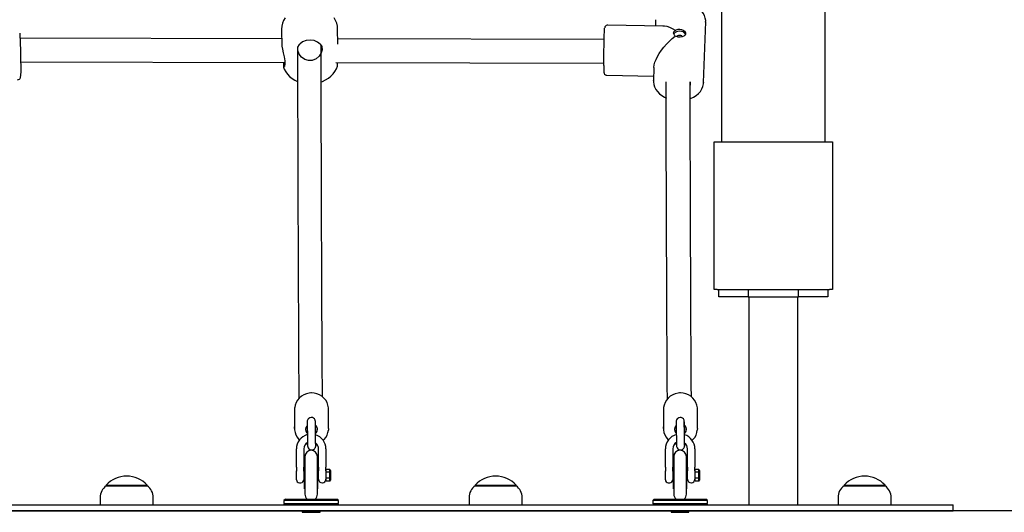
# Model space of a CAD drawing. Units: millimetres. Extents: x 1878 to 1989, y 2123 to 2246.
# Drawn here: x 1948 to 1955, y 2203 to 2206 of the extents above; entities that cross this region are included whole.
import ezdxf

# ---------------------------------------------------------------- set-up
doc = ezdxf.new("R2010")
doc.units = ezdxf.units.MM
doc.layers.add('COTAS', color=7, linetype='Continuous')

msp = doc.modelspace()

# ---------------------------------------------------------------- linework, layer by layer
at = {"layer": 'COTAS', "color": 7}
for p, q in [((1953.18115, 2205.41028), (1953.18115, 2226.06028)), ((1953.88115, 2211.12028), (1953.88115, 2205.41028)), ((1952.73313, 2206.23501), (1952.73178, 2206.19642)), ((1952.73331, 2206.23832), (1952.73313, 2206.23501)), ((1950.1987, 2206.16742), (1950.2011, 2206.06374)), ((1950.581, 2206.07254), (1950.57859, 2206.17622)), ((1952.7822, 2206.19563), (1952.40865, 2206.20145)), ((1953.05861, 2205.81267), (1953.07292, 2206.22316)), ((1950.20005, 2206.10899), (1948.42648, 2206.11358)), ((1952.38474, 2206.10334), (1950.58017, 2206.10801)), ((1948.43069, 2205.95356), (1950.22173, 2205.94893)), ((1950.56565, 2205.94804), (1952.38244, 2205.94334)), ((1952.72192, 2205.91351), (1952.71881, 2205.82453)), ((1952.40336, 2205.86149), (1952.71993, 2205.85656)), ((1952.71881, 2205.82453), (1952.71887, 2205.82597)), ((1953.13115, 2205.41028), (1953.15115, 2205.41028)), ((1953.13115, 2204.41028), (1953.13115, 2205.41028)), ((1953.15115, 2205.41028), (1953.91115, 2205.41028)), ((1953.91115, 2205.41028), (1953.93115, 2205.41028)), ((1953.93115, 2205.41028), (1953.93115, 2204.41028)), ((1953.15115, 2204.41028), (1953.13115, 2204.41028)), ((1953.15115, 2204.41028), (1953.91115, 2204.41028)), ((1953.16115, 2204.36028), (1953.16115, 2204.41028)), ((1953.36115, 2204.41028), (1953.36115, 2204.36028)), ((1953.70115, 2204.36028), (1953.70115, 2204.41028)), ((1953.90115, 2204.41028), (1953.90115, 2204.36028)), ((1953.93115, 2204.41028), (1953.91115, 2204.41028)), ((1953.36115, 2204.36028), (1953.16115, 2204.36028)), ((1953.36115, 2204.36028), (1953.70115, 2204.36028)), ((1953.3649, 2204.36028), (1953.3649, 2202.95028)), ((1953.6974, 2202.95028), (1953.6974, 2204.36028)), ((1953.90115, 2204.36028), (1953.70115, 2204.36028)), ((1950.28701, 2203.59856), (1950.28668, 2203.46856)), ((1950.51668, 2203.46796), (1950.51701, 2203.59796)), ((1952.78701, 2203.59856), (1952.78668, 2203.46856)), ((1953.01668, 2203.46796), (1953.01701, 2203.59796)), ((1950.51668, 2203.46796), (1950.51606, 2203.45688)), ((1953.01668, 2203.46796), (1953.01606, 2203.45688)), ((1950.29957, 2203.20669), (1950.29957, 2203.33003)), ((1950.34957, 2203.33003), (1950.34957, 2203.20669)), ((1950.43035, 2203.36139), (1950.43647, 2203.36286)), ((1950.44957, 2203.20669), (1950.44957, 2203.33003)), ((1950.49957, 2203.33003), (1950.49957, 2203.20669)), ((1952.79957, 2203.20669), (1952.79957, 2203.33003)), ((1952.84957, 2203.33003), (1952.84957, 2203.20669)), ((1952.93035, 2203.36139), (1952.93647, 2203.36286)), ((1952.94957, 2203.20669), (1952.94957, 2203.33003)), ((1952.99957, 2203.33003), (1952.99957, 2203.20669)), ((1950.35487, 2203.06031), (1950.35487, 2203.24024)), ((1950.35682, 2203.24024), (1950.35487, 2203.24024)), ((1950.35682, 2203.27778), (1950.35682, 2203.02278)), ((1950.44182, 2203.02278), (1950.44182, 2203.27778)), ((1950.44487, 2203.24024), (1950.44182, 2203.24024)), ((1950.44487, 2203.06031), (1950.44487, 2203.24024)), ((1952.85487, 2203.06031), (1952.85487, 2203.24024)), ((1952.85682, 2203.24024), (1952.85487, 2203.24024)), ((1952.85682, 2203.27778), (1952.85682, 2203.02278)), ((1952.94182, 2203.02278), (1952.94182, 2203.27778)), ((1952.94487, 2203.24024), (1952.94182, 2203.24024)), ((1952.94487, 2203.06031), (1952.94487, 2203.24024)), ((1950.29957, 2203.20669), (1950.29957, 2203.18097)), ((1950.29957, 2203.17854), (1950.29957, 2203.18097)), ((1950.29957, 2203.18028), (1950.29957, 2203.1786)), ((1950.35487, 2203.17528), (1950.34932, 2203.17528)), ((1950.34957, 2203.18097), (1950.34957, 2203.20669)), ((1950.34957, 2203.18097), (1950.34957, 2203.17854)), ((1950.34957, 2203.1786), (1950.34957, 2203.18028)), ((1950.44957, 2203.17528), (1950.44487, 2203.17528)), ((1950.44957, 2203.20669), (1950.44957, 2203.18097)), ((1950.44957, 2203.16261), (1950.44957, 2203.18097)), ((1950.49957, 2203.18097), (1950.49957, 2203.20669)), ((1950.49957, 2203.18097), (1950.49957, 2203.16261)), ((1950.50061, 2203.17528), (1950.49957, 2203.17528)), ((1950.50061, 2203.17196), (1950.50061, 2203.18934)), ((1950.52561, 2203.18934), (1950.50061, 2203.18934)), ((1950.52561, 2203.17196), (1950.50061, 2203.17196)), ((1950.50061, 2203.13154), (1950.50061, 2203.17196)), ((1950.53061, 2203.18357), (1950.52561, 2203.18934)), ((1950.52561, 2203.17196), (1950.52561, 2203.18934)), ((1950.53061, 2203.16905), (1950.52561, 2203.17196)), ((1950.52561, 2203.13154), (1950.52561, 2203.17196)), ((1950.53061, 2203.18357), (1950.53061, 2203.16905)), ((1950.53061, 2203.16905), (1950.53061, 2203.13441)), ((1952.79957, 2203.20669), (1952.79957, 2203.18097)), ((1952.79957, 2203.17854), (1952.79957, 2203.18097)), ((1952.79957, 2203.18028), (1952.79957, 2203.1786)), ((1952.85487, 2203.17528), (1952.84932, 2203.17528)), ((1952.84957, 2203.18097), (1952.84957, 2203.20669)), ((1952.84957, 2203.18097), (1952.84957, 2203.17854)), ((1952.84957, 2203.1786), (1952.84957, 2203.18028)), ((1952.94957, 2203.17528), (1952.94487, 2203.17528)), ((1952.94957, 2203.20669), (1952.94957, 2203.18097)), ((1952.94957, 2203.16261), (1952.94957, 2203.18097)), ((1952.99957, 2203.18097), (1952.99957, 2203.20669)), ((1952.99957, 2203.18097), (1952.99957, 2203.16261)), ((1953.00061, 2203.17528), (1952.99957, 2203.17528)), ((1953.02561, 2203.18934), (1953.00061, 2203.18934)), ((1953.00061, 2203.17196), (1953.00061, 2203.18934)), ((1953.02561, 2203.17196), (1953.00061, 2203.17196)), ((1953.00061, 2203.13154), (1953.00061, 2203.17196)), ((1953.03061, 2203.18357), (1953.02561, 2203.18934)), ((1953.02561, 2203.17196), (1953.02561, 2203.18934)), ((1953.02561, 2203.13154), (1953.02561, 2203.17196)), ((1953.03061, 2203.16905), (1953.02561, 2203.17196)), ((1953.03061, 2203.18357), (1953.03061, 2203.16905)), ((1953.03061, 2203.16905), (1953.03061, 2203.13441)), ((1950.29957, 2203.12028), (1950.29957, 2203.15637)), ((1950.31957, 2203.10028), (1950.32957, 2203.10028)), ((1950.34957, 2203.15637), (1950.34957, 2203.12028)), ((1950.34957, 2203.12528), (1950.35487, 2203.12528)), ((1950.44487, 2203.12528), (1950.44957, 2203.12528)), ((1950.44957, 2203.12428), (1950.44957, 2203.16261)), ((1950.49957, 2203.16261), (1950.49957, 2203.12428)), ((1950.49957, 2203.12528), (1950.50061, 2203.12528)), ((1950.50061, 2203.11121), (1950.50061, 2203.13154)), ((1950.52561, 2203.13154), (1950.50061, 2203.13154)), ((1950.52561, 2203.11121), (1950.50061, 2203.11121)), ((1950.52561, 2203.13154), (1950.53061, 2203.13441)), ((1950.52561, 2203.11121), (1950.52561, 2203.13154)), ((1950.52561, 2203.11121), (1950.53061, 2203.11698)), ((1950.53061, 2203.13441), (1950.53061, 2203.11698)), ((1952.79957, 2203.12028), (1952.79957, 2203.15637)), ((1952.81957, 2203.10028), (1952.82957, 2203.10028)), ((1952.84957, 2203.15637), (1952.84957, 2203.12028)), ((1952.84957, 2203.12528), (1952.85487, 2203.12528)), ((1952.94487, 2203.12528), (1952.94957, 2203.12528)), ((1952.94957, 2203.12428), (1952.94957, 2203.16261)), ((1952.99957, 2203.16261), (1952.99957, 2203.12428)), ((1952.99957, 2203.12528), (1953.00061, 2203.12528)), ((1953.02561, 2203.13154), (1953.00061, 2203.13154)), ((1953.00061, 2203.11121), (1953.00061, 2203.13154)), ((1953.02561, 2203.11121), (1953.00061, 2203.11121)), ((1953.02561, 2203.13154), (1953.03061, 2203.13441)), ((1953.02561, 2203.11121), (1953.02561, 2203.13154)), ((1953.02561, 2203.11121), (1953.03061, 2203.11698)), ((1953.03061, 2203.13441), (1953.03061, 2203.11698)), ((1949.01032, 2203.08528), (1949.28832, 2203.08528)), ((1949.01032, 2203.08528), (1949.01032, 2203.07991)), ((1949.01082, 2203.08028), (1949.28782, 2203.08028)), ((1949.28832, 2203.07991), (1949.28832, 2203.08528)), ((1950.35487, 2203.06031), (1950.35682, 2203.06031)), ((1950.44182, 2203.06031), (1950.44487, 2203.06031)), ((1951.51032, 2203.08528), (1951.78832, 2203.08528)), ((1951.51032, 2203.08528), (1951.51032, 2203.07991)), ((1951.51082, 2203.08028), (1951.78782, 2203.08028)), ((1951.78832, 2203.07991), (1951.78832, 2203.08528)), ((1952.85487, 2203.06031), (1952.85682, 2203.06031)), ((1952.94182, 2203.06031), (1952.94487, 2203.06031)), ((1954.01032, 2203.08528), (1954.28832, 2203.08528)), ((1954.01032, 2203.08528), (1954.01032, 2203.07991)), ((1954.01082, 2203.08028), (1954.28782, 2203.08028)), ((1954.28832, 2203.07991), (1954.28832, 2203.08528)), ((1948.96932, 2202.99917), (1948.96932, 2202.95028)), ((1949.32932, 2202.95028), (1949.32932, 2202.99917)), ((1950.22432, 2202.99028), (1950.21432, 2202.98028)), ((1950.58432, 2202.98028), (1950.21432, 2202.98028)), ((1950.21432, 2202.98028), (1950.21432, 2202.96028)), ((1950.22432, 2202.99028), (1950.57432, 2202.99028)), ((1950.58432, 2202.98028), (1950.57432, 2202.99028)), ((1950.58432, 2202.96028), (1950.58432, 2202.98028)), ((1951.46932, 2202.99917), (1951.46932, 2202.95028)), ((1951.82932, 2202.95028), (1951.82932, 2202.99917)), ((1952.72432, 2202.99028), (1952.71432, 2202.98028)), ((1953.08432, 2202.98028), (1952.71432, 2202.98028)), ((1952.71432, 2202.98028), (1952.71432, 2202.96028)), ((1952.72432, 2202.99028), (1953.07432, 2202.99028)), ((1953.08432, 2202.98028), (1953.07432, 2202.99028)), ((1953.08432, 2202.96028), (1953.08432, 2202.98028)), ((1953.96932, 2202.99917), (1953.96932, 2202.95028)), ((1954.32932, 2202.95028), (1954.32932, 2202.99917)), ((1968.87306, 2202.91028), (1900.18718, 2202.91028)), ((1946.24932, 2202.95028), (1954.64932, 2202.95028)), ((1946.24932, 2202.91028), (1954.64932, 2202.91028)), ((1950.21432, 2202.96028), (1950.58432, 2202.96028)), ((1950.21432, 2202.96028), (1950.22432, 2202.95028)), ((1950.33932, 2202.91028), (1950.33932, 2202.90028)), ((1950.33932, 2202.90028), (1950.39932, 2202.90028)), ((1950.39932, 2202.90028), (1950.45932, 2202.90028)), ((1950.45932, 2202.90028), (1950.45932, 2202.91028)), ((1950.57432, 2202.95028), (1950.58432, 2202.96028)), ((1952.71432, 2202.96028), (1953.08432, 2202.96028)), ((1952.71432, 2202.96028), (1952.72432, 2202.95028)), ((1952.83932, 2202.91028), (1952.83932, 2202.90028)), ((1952.83932, 2202.90028), (1952.89932, 2202.90028)), ((1952.89932, 2202.90028), (1952.95932, 2202.90028)), ((1952.95932, 2202.90028), (1952.95932, 2202.91028)), ((1953.07432, 2202.95028), (1953.08432, 2202.96028)), ((1954.64932, 2202.95028), (1954.74932, 2202.95028)), ((1954.64932, 2202.91028), (1954.74932, 2202.91028)), ((1954.74932, 2202.91028), (1954.74932, 2202.95028))]:
    msp.add_line(p, q, dxfattribs=at)
at = {"layer": 'COTAS', "color": 7, "flags": 128}
for points in [[(1953.07248, 2206.22169), (1953.07283, 2206.23216), (1953.07028, 2206.24978), (1953.06468, 2206.26691), (1953.05613, 2206.28331), (1953.04475, 2206.29872), (1953.03071, 2206.31288), (1953.01424, 2206.32552), (1952.99565, 2206.33637), (1952.97532, 2206.34522), (1952.95362, 2206.3519), (1952.931, 2206.3563), (1952.90905, 2206.35829), (1952.90318, 2206.35846)], [(1950.22297, 2206.25193), (1950.21292, 2206.23394), (1950.20545, 2206.21489), (1950.20069, 2206.19507), (1950.19871, 2206.17484), (1950.19868, 2206.1685)], [(1950.57834, 2206.17642), (1950.57711, 2206.19387), (1950.57258, 2206.21446), (1950.56533, 2206.23384), (1950.55561, 2206.25182)], [(1952.38243, 2205.92916), (1952.38245, 2205.94706), (1952.38255, 2205.96694), (1952.38274, 2205.98835), (1952.383, 2206.01077), (1952.38333, 2206.03369), (1952.38372, 2206.05656), (1952.38417, 2206.07885), (1952.38466, 2206.10003), (1952.38518, 2206.11962), (1952.38572, 2206.13715), (1952.38627, 2206.1522), (1952.38681, 2206.16444), (1952.38733, 2206.17357), (1952.38783, 2206.17937), (1952.38795, 2206.1803)], [(1952.40863, 2206.20111), (1952.4048, 2206.20114), (1952.39853, 2206.19888), (1952.39423, 2206.19565), (1952.39143, 2206.19219), (1952.38985, 2206.18922), (1952.38907, 2206.18711), (1952.3886, 2206.18533), (1952.3882, 2206.18319), (1952.38817, 2206.18293)], [(1952.86809, 2206.16587), (1952.84809, 2206.17673), (1952.82881, 2206.18524), (1952.81057, 2206.19128), (1952.79364, 2206.19475), (1952.7822, 2206.19563)], [(1952.86674, 2206.12717), (1952.86476, 2206.12895), (1952.85808, 2206.13801), (1952.85569, 2206.14754), (1952.85775, 2206.15614), (1952.86385, 2206.16316), (1952.86809, 2206.16587)], [(1952.86809, 2206.16587), (1952.87355, 2206.16945), (1952.88595, 2206.1741), (1952.89664, 2206.17517), (1952.90963, 2206.17311), (1952.92104, 2206.16769), (1952.92981, 2206.15967), (1952.93483, 2206.15021), (1952.93537, 2206.14092), (1952.93163, 2206.13294), (1952.924, 2206.12667), (1952.91303, 2206.12244), (1952.90001, 2206.12054), (1952.88678, 2206.12098), (1952.8747, 2206.12361), (1952.86674, 2206.12717)], [(1948.42432, 2206.14742), (1948.42487, 2206.14164), (1948.42553, 2206.13195), (1948.42621, 2206.1192), (1948.42691, 2206.10368), (1948.42759, 2206.08576), (1948.42825, 2206.06586), (1948.42888, 2206.04444), (1948.42944, 2206.02201), (1948.42994, 2205.9991), (1948.43036, 2205.97623), (1948.43069, 2205.95395), (1948.43092, 2205.93278), (1948.43105, 2205.91322), (1948.43107, 2205.89571), (1948.43099, 2205.88068), (1948.4308, 2205.86848), (1948.43052, 2205.85939), (1948.43026, 2205.85499)], [(1950.46092, 2206.07308), (1950.44304, 2206.0872), (1950.41933, 2206.09693), (1950.39246, 2206.10051), (1950.36528, 2206.09722), (1950.34098, 2206.08757), (1950.3224, 2206.07335), (1950.31953, 2206.07014)], [(1952.72192, 2205.91351), (1952.72199, 2205.91528), (1952.72417, 2205.93199), (1952.72899, 2205.95011), (1952.73636, 2205.96936), (1952.74618, 2205.98945), (1952.7583, 2206.01006), (1952.77252, 2206.03089), (1952.78864, 2206.05161), (1952.80641, 2206.0719), (1952.82554, 2206.09145), (1952.84576, 2206.10997), (1952.86674, 2206.12717)], [(1952.89666, 2206.16059), (1952.88484, 2206.15955), (1952.87397, 2206.15618), (1952.86504, 2206.15077), (1952.85883, 2206.1438), (1952.85691, 2206.13986)], [(1952.89621, 2206.13232), (1952.88852, 2206.1314), (1952.88193, 2206.12853), (1952.87744, 2206.12416), (1952.87685, 2206.12313)], [(1952.91469, 2206.12301), (1952.91439, 2206.12358), (1952.91021, 2206.12809), (1952.90382, 2206.13116), (1952.89621, 2206.13232)], [(1952.93492, 2206.13865), (1952.93328, 2206.14264), (1952.92757, 2206.14979), (1952.91903, 2206.15548), (1952.90841, 2206.15919), (1952.89666, 2206.16059)], [(1950.20155, 2206.06374), (1950.20149, 2206.05834), (1950.2048, 2206.03872), (1950.21057, 2206.01479), (1950.21722, 2205.98725), (1950.22167, 2205.95997), (1950.22179, 2205.93862), (1950.21848, 2205.92406), (1950.21773, 2205.92232)], [(1950.30656, 2206.04485), (1950.30678, 2205.95762), (1950.30705, 2205.85304), (1950.30733, 2205.74354), (1950.30764, 2205.62949), (1950.30798, 2205.51131), (1950.30831, 2205.39648), (1950.30867, 2205.27876), (1950.30904, 2205.15856), (1950.30944, 2205.03632), (1950.30986, 2204.91253), (1950.31033, 2204.7801), (1950.31082, 2204.64712), (1950.31135, 2204.51425), (1950.31189, 2204.38221), (1950.31247, 2204.25175), (1950.31307, 2204.12365), (1950.31367, 2204.00577), (1950.31429, 2203.89143), (1950.31493, 2203.7814), (1950.31564, 2203.67098)], [(1950.46092, 2206.07308), (1950.47106, 2206.05581), (1950.47323, 2206.03461), (1950.46755, 2206.01295), (1950.45459, 2205.99193), (1950.43366, 2205.97352), (1950.40701, 2205.96266), (1950.3802, 2205.96179), (1950.3559, 2205.96935), (1950.33447, 2205.98432), (1950.31768, 2206.00596), (1950.30916, 2206.03041), (1950.31002, 2206.0517), (1950.31953, 2206.07014)], [(1950.47557, 2203.68301), (1950.47509, 2203.75691), (1950.47452, 2203.85125), (1950.47398, 2203.94811), (1950.47346, 2204.04682), (1950.47296, 2204.14678), (1950.47249, 2204.24737), (1950.472, 2204.35808), (1950.47153, 2204.46816), (1950.4711, 2204.57693), (1950.47069, 2204.68377), (1950.4703, 2204.78808), (1950.46994, 2204.88931), (1950.46961, 2204.98694), (1950.46929, 2205.0805), (1950.46901, 2205.16955), (1950.46874, 2205.25369), (1950.46855, 2205.3161), (1950.46838, 2205.37509), (1950.46821, 2205.43185), (1950.46803, 2205.49275), (1950.46784, 2205.55875), (1950.4676, 2205.6453), (1950.46734, 2205.73977), (1950.46707, 2205.84245), (1950.46679, 2205.95367), (1950.46651, 2206.06355)], [(1950.21105, 2205.94896), (1950.21076, 2205.93116), (1950.21137, 2205.91866), (1950.21208, 2205.91716)], [(1950.21184, 2205.91707), (1950.21739, 2205.9027), (1950.22729, 2205.88483), (1950.23941, 2205.86851), (1950.25358, 2205.8538), (1950.26971, 2205.84078), (1950.28776, 2205.82949), (1950.30713, 2205.82033)], [(1950.21298, 2205.91524), (1950.21313, 2205.91492), (1950.21672, 2205.92023), (1950.21773, 2205.92232)], [(1950.46714, 2205.81706), (1950.47603, 2205.81999), (1950.49703, 2205.8298), (1950.51613, 2205.84168), (1950.53307, 2205.85538), (1950.54773, 2205.87072), (1950.56004, 2205.88755), (1950.56988, 2205.90565), (1950.57695, 2205.92432)], [(1950.5767, 2205.92441), (1950.57705, 2205.92472), (1950.57758, 2205.93544), (1950.57707, 2205.94801)], [(1952.38243, 2205.92882), (1952.38245, 2205.92074), (1952.38255, 2205.90708), (1952.38273, 2205.89594), (1952.38299, 2205.88744), (1952.3834, 2205.88116), (1952.38375, 2205.87857), (1952.3844, 2205.87586), (1952.38554, 2205.87294), (1952.3881, 2205.86889), (1952.39271, 2205.86475), (1952.39918, 2205.862), (1952.40336, 2205.86182)], [(1948.41006, 2205.83107), (1948.41668, 2205.83216), (1948.422, 2205.83515), (1948.42553, 2205.8387), (1948.42765, 2205.84209), (1948.42873, 2205.8447), (1948.42933, 2205.84677), (1948.42977, 2205.84903), (1948.43012, 2205.85192), (1948.43019, 2205.85316)], [(1952.71928, 2205.8261), (1952.7188, 2205.81785), (1952.72094, 2205.80019), (1952.72615, 2205.78298), (1952.73432, 2205.76647), (1952.74534, 2205.75091), (1952.75904, 2205.73657), (1952.77521, 2205.72373), (1952.79354, 2205.71263), (1952.80743, 2205.70633)], [(1952.81288, 2203.66766), (1952.8123, 2203.75691), (1952.81173, 2203.85125), (1952.81119, 2203.9481), (1952.81067, 2204.04682), (1952.81017, 2204.14677), (1952.8097, 2204.24737), (1952.80921, 2204.35808), (1952.80874, 2204.46816), (1952.80831, 2204.57693), (1952.8079, 2204.68377), (1952.80751, 2204.78808), (1952.80715, 2204.8893), (1952.80682, 2204.98694), (1952.80651, 2205.0805), (1952.80622, 2205.16955), (1952.80595, 2205.25368), (1952.80576, 2205.3161), (1952.80559, 2205.37509), (1952.80542, 2205.43185), (1952.80524, 2205.49275), (1952.80505, 2205.55875), (1952.80481, 2205.6453), (1952.80456, 2205.73976), (1952.80435, 2205.81704)], [(1952.97556, 2203.68302), (1952.97508, 2203.75691), (1952.97451, 2203.85125), (1952.97397, 2203.9481), (1952.97345, 2204.04682), (1952.97296, 2204.14677), (1952.97249, 2204.24737), (1952.97199, 2204.35808), (1952.97153, 2204.46816), (1952.97109, 2204.57693), (1952.97068, 2204.68377), (1952.97029, 2204.78808), (1952.96993, 2204.8893), (1952.9696, 2204.98694), (1952.96929, 2205.0805), (1952.969, 2205.16955), (1952.96874, 2205.25368), (1952.96855, 2205.3161), (1952.96837, 2205.37509), (1952.9682, 2205.43185), (1952.96803, 2205.49275), (1952.96784, 2205.55875), (1952.9676, 2205.6453), (1952.96734, 2205.73976), (1952.96713, 2205.81704)], [(1952.96744, 2205.70282), (1952.97066, 2205.7039), (1952.99042, 2205.71324), (1953.0083, 2205.72465), (1953.02392, 2205.73794), (1953.03695, 2205.75287), (1953.04708, 2205.76909), (1953.0541, 2205.78623), (1953.05791, 2205.80388), (1953.05816, 2205.81125)], [(1952.96771, 2205.78755), (1952.97027, 2205.79735), (1952.97025, 2205.80993), (1952.96854, 2205.8173)], [(1953.05861, 2205.81267), (1953.05855, 2205.81143), (1953.05855, 2205.81136)], [(1950.3961, 2203.70887), (1950.38525, 2203.70784), (1950.36664, 2203.70366), (1950.34898, 2203.69655), (1950.33279, 2203.68672), (1950.31851, 2203.67444), (1950.30655, 2203.66005), (1950.29724, 2203.64395), (1950.29084, 2203.62661), (1950.28781, 2203.61014)], [(1950.51623, 2203.58708), (1950.51668, 2203.58974), (1950.51656, 2203.60811), (1950.51329, 2203.62619), (1950.50698, 2203.64349), (1950.4978, 2203.65954), (1950.486, 2203.67391), (1950.4719, 2203.68622), (1950.45586, 2203.69612), (1950.43834, 2203.70334), (1950.4198, 2203.70768), (1950.40173, 2203.70902), (1950.3961, 2203.70887)], [(1952.8961, 2203.70887), (1952.88525, 2203.70784), (1952.86664, 2203.70366), (1952.84898, 2203.69655), (1952.83279, 2203.68672), (1952.81851, 2203.67444), (1952.80655, 2203.66005), (1952.79724, 2203.64395), (1952.79084, 2203.62661), (1952.78781, 2203.61014)], [(1953.01623, 2203.58708), (1953.01668, 2203.58974), (1953.01656, 2203.60811), (1953.01329, 2203.62619), (1953.00698, 2203.64349), (1952.9978, 2203.65954), (1952.986, 2203.67391), (1952.9719, 2203.68622), (1952.95586, 2203.69612), (1952.93834, 2203.70334), (1952.9198, 2203.70768), (1952.90173, 2203.70902), (1952.8961, 2203.70887)], [(1950.28766, 2203.60995), (1950.28741, 2203.60736), (1950.28701, 2203.59856)], [(1952.78766, 2203.60995), (1952.78741, 2203.60736), (1952.78701, 2203.59856)], [(1950.42963, 2203.42535), (1950.4295, 2203.43464), (1950.42926, 2203.4507), (1950.429, 2203.4661), (1950.42875, 2203.48025), (1950.42852, 2203.49261), (1950.4283, 2203.50274), (1950.42811, 2203.5103), (1950.42794, 2203.51521), (1950.4278, 2203.51749), (1950.42766, 2203.51877), (1950.42739, 2203.52046), (1950.42595, 2203.5254), (1950.42128, 2203.53316), (1950.41517, 2203.53847), (1950.40762, 2203.54182), (1950.39885, 2203.54275), (1950.39002, 2203.54077), (1950.38357, 2203.53707), (1950.379, 2203.5326), (1950.37598, 2203.52799), (1950.37419, 2203.52372), (1950.37332, 2203.52025), (1950.37303, 2203.51829), (1950.37293, 2203.51731), (1950.37288, 2203.5165), (1950.37284, 2203.51549), (1950.37281, 2203.51342), (1950.3728, 2203.50813), (1950.37284, 2203.49964), (1950.37294, 2203.48881), (1950.37307, 2203.4759), (1950.37325, 2203.46136), (1950.37346, 2203.44572), (1950.37369, 2203.42958), (1950.37394, 2203.41355), (1950.37419, 2203.39824), (1950.37444, 2203.38423), (1950.37467, 2203.37203), (1950.37489, 2203.36211), (1950.37508, 2203.35479), (1950.37524, 2203.35007), (1950.37535, 2203.34838), (1950.37549, 2203.34697), (1950.37572, 2203.3455), (1950.37655, 2203.34211), (1950.3785, 2203.33744), (1950.38292, 2203.33131), (1950.39009, 2203.32592), (1950.39815, 2203.32321), (1950.40702, 2203.32314), (1950.41514, 2203.32574), (1950.42103, 2203.32973), (1950.42515, 2203.33429), (1950.4278, 2203.33885), (1950.4293, 2203.34295), (1950.42998, 2203.3461), (1950.43018, 2203.34764), (1950.43025, 2203.34853), (1950.4303, 2203.34936), (1950.43034, 2203.35054), (1950.43037, 2203.35393), (1950.43037, 2203.35393)], [(1950.43018, 2203.35259), (1950.43017, 2203.35284), (1950.4301, 2203.35486), (1950.42996, 2203.35984), (1950.42977, 2203.368), (1950.42955, 2203.37885), (1950.42931, 2203.39186), (1950.42906, 2203.40648), (1950.42881, 2203.42215), (1950.42857, 2203.43825), (1950.42835, 2203.45416), (1950.42816, 2203.46926), (1950.428, 2203.48296), (1950.42788, 2203.49474), (1950.42782, 2203.50412), (1950.42779, 2203.51067), (1950.42781, 2203.51352), (1950.42781, 2203.51373)], [(1952.92963, 2203.42535), (1952.9295, 2203.43464), (1952.92926, 2203.4507), (1952.929, 2203.4661), (1952.92875, 2203.48025), (1952.92852, 2203.49261), (1952.9283, 2203.50274), (1952.92811, 2203.5103), (1952.92794, 2203.51521), (1952.9278, 2203.51749), (1952.92766, 2203.51877), (1952.92739, 2203.52046), (1952.92595, 2203.5254), (1952.92128, 2203.53316), (1952.91517, 2203.53847), (1952.90762, 2203.54182), (1952.89885, 2203.54275), (1952.89002, 2203.54077), (1952.88357, 2203.53707), (1952.879, 2203.5326), (1952.87598, 2203.52799), (1952.87419, 2203.52372), (1952.87332, 2203.52025), (1952.87303, 2203.51829), (1952.87293, 2203.51731), (1952.87288, 2203.5165), (1952.87284, 2203.51549), (1952.87281, 2203.51342), (1952.8728, 2203.50813), (1952.87284, 2203.49964), (1952.87294, 2203.48881), (1952.87307, 2203.4759), (1952.87325, 2203.46136), (1952.87346, 2203.44572), (1952.87369, 2203.42958), (1952.87394, 2203.41355), (1952.87419, 2203.39824), (1952.87444, 2203.38423), (1952.87467, 2203.37203), (1952.87489, 2203.36211), (1952.87508, 2203.35479), (1952.87524, 2203.35007), (1952.87535, 2203.34838), (1952.87549, 2203.34697), (1952.87572, 2203.3455), (1952.87655, 2203.34211), (1952.8785, 2203.33744), (1952.88292, 2203.33131), (1952.89009, 2203.32592), (1952.89815, 2203.32321), (1952.90702, 2203.32314), (1952.91514, 2203.32574), (1952.92103, 2203.32973), (1952.92515, 2203.33429), (1952.9278, 2203.33885), (1952.9293, 2203.34295), (1952.92998, 2203.3461), (1952.93018, 2203.34764), (1952.93025, 2203.34853), (1952.9303, 2203.34936), (1952.93034, 2203.35054), (1952.93037, 2203.35393), (1952.93037, 2203.35393)], [(1952.93018, 2203.35259), (1952.93017, 2203.35284), (1952.9301, 2203.35486), (1952.92996, 2203.35984), (1952.92977, 2203.368), (1952.92955, 2203.37885), (1952.92931, 2203.39186), (1952.92906, 2203.40648), (1952.92881, 2203.42215), (1952.92857, 2203.43825), (1952.92835, 2203.45416), (1952.92816, 2203.46926), (1952.928, 2203.48296), (1952.92788, 2203.49474), (1952.92782, 2203.50412), (1952.92779, 2203.51067), (1952.92781, 2203.51352), (1952.92781, 2203.51373)], [(1950.28668, 2203.46856), (1950.28707, 2203.47736), (1950.28737, 2203.48031)], [(1950.28754, 2203.4805), (1950.28717, 2203.4785), (1950.28699, 2203.46013), (1950.28996, 2203.442), (1950.29599, 2203.42461), (1950.30491, 2203.40842), (1950.31648, 2203.39388), (1950.32107, 2203.38975)], [(1950.37273, 2203.48875), (1950.36914, 2203.4846), (1950.36372, 2203.47446), (1950.36167, 2203.46323), (1950.36318, 2203.45193), (1950.36811, 2203.44156), (1950.37312, 2203.43559)], [(1950.37254, 2203.48856), (1950.36888, 2203.48426), (1950.36342, 2203.47355), (1950.36167, 2203.46176), (1950.3638, 2203.45003), (1950.36961, 2203.43949), (1950.3735, 2203.43522)], [(1950.42972, 2203.43511), (1950.43444, 2203.44044), (1950.43991, 2203.45115), (1950.44166, 2203.46294), (1950.43952, 2203.47467), (1950.43371, 2203.48521), (1950.4288, 2203.49042)], [(1950.42996, 2203.43534), (1950.43035, 2203.43572), (1950.43729, 2203.44498), (1950.44107, 2203.45578), (1950.44134, 2203.46717), (1950.43809, 2203.47813), (1950.4316, 2203.48769), (1950.42908, 2203.49017)], [(1950.47974, 2203.38743), (1950.4864, 2203.39335), (1950.49813, 2203.40792), (1950.50718, 2203.42415), (1950.5133, 2203.44159), (1950.51583, 2203.45671)], [(1952.78668, 2203.46856), (1952.78707, 2203.47736), (1952.78737, 2203.48031)], [(1952.78754, 2203.4805), (1952.78717, 2203.4785), (1952.78699, 2203.46013), (1952.78996, 2203.442), (1952.79599, 2203.42461), (1952.80491, 2203.40842), (1952.81648, 2203.39388), (1952.82107, 2203.38975)], [(1952.87273, 2203.48875), (1952.86914, 2203.4846), (1952.86372, 2203.47446), (1952.86167, 2203.46323), (1952.86318, 2203.45193), (1952.86811, 2203.44156), (1952.87312, 2203.43559)], [(1952.87254, 2203.48856), (1952.86888, 2203.48426), (1952.86342, 2203.47355), (1952.86167, 2203.46176), (1952.8638, 2203.45003), (1952.86961, 2203.43949), (1952.8735, 2203.43522)], [(1952.92972, 2203.43511), (1952.93444, 2203.44044), (1952.93991, 2203.45115), (1952.94166, 2203.46294), (1952.93952, 2203.47467), (1952.93371, 2203.48521), (1952.9288, 2203.49042)], [(1952.92996, 2203.43534), (1952.93035, 2203.43572), (1952.93729, 2203.44498), (1952.94107, 2203.45578), (1952.94134, 2203.46717), (1952.93809, 2203.47813), (1952.9316, 2203.48769), (1952.92908, 2203.49017)], [(1952.97974, 2203.38743), (1952.9864, 2203.39335), (1952.99813, 2203.40792), (1953.00718, 2203.42415), (1953.0133, 2203.44159), (1953.01583, 2203.45671)], [(1950.36303, 2203.364), (1950.36366, 2203.36374), (1950.37492, 2203.36092)], [(1950.43037, 2203.35393), (1950.43037, 2203.35696), (1950.43033, 2203.36515), (1950.4303, 2203.36854)], [(1952.86303, 2203.364), (1952.86366, 2203.36374), (1952.87492, 2203.36092)], [(1952.93037, 2203.35393), (1952.93037, 2203.35696), (1952.93033, 2203.36515), (1952.9303, 2203.36854)], [(1950.29957, 2203.15637), (1950.29993, 2203.16568), (1950.29996, 2203.17328), (1950.29957, 2203.17854)], [(1950.34957, 2203.17854), (1950.3492, 2203.17367), (1950.34918, 2203.16619), (1950.34957, 2203.15637)], [(1952.79957, 2203.15637), (1952.79993, 2203.16568), (1952.79996, 2203.17328), (1952.79957, 2203.17854)], [(1952.84957, 2203.17854), (1952.8492, 2203.17367), (1952.84918, 2203.16619), (1952.84957, 2203.15637)]]:
    msp.add_lwpolyline(points, dxfattribs=at)
at = {"layer": 'COTAS', "color": 7}
for centre, radius, start, end in [((1950.39957, 2203.33003), 0.1, 105.222232, 180), ((1950.39957, 2203.33003), 0.05, 120.423968, 180), ((1950.39957, 2203.33003), 0.1, 0, 72.488029), ((1950.39957, 2203.33003), 0.05, 0, 51.459255), ((1952.89957, 2203.33003), 0.1, 104.7015, 180), ((1952.89957, 2203.33003), 0.05, 119.565514, 180), ((1952.89957, 2203.33003), 0.1, 0, 73.015799), ((1952.89957, 2203.33003), 0.05, 0, 52.214157), ((1950.39932, 2203.27778), 0.0425, 0, 180), ((1952.89932, 2203.27778), 0.0425, 0, 180), ((1949.14932, 2202.95427), 0.19101, 43.304663, 136.695337), ((1950.31957, 2203.12028), 0.02, 180, 270), ((1950.32957, 2203.12028), 0.02, 270, 0), ((1950.47357, 2203.12428), 0.024, 180, 270), ((1950.47557, 2203.12428), 0.024, 270, 0), ((1951.64932, 2202.95427), 0.19101, 43.304663, 136.695337), ((1952.81957, 2203.12028), 0.02, 180, 270), ((1952.82957, 2203.12028), 0.02, 270, 0), ((1952.97357, 2203.12428), 0.024, 180, 270), ((1952.97557, 2203.12428), 0.024, 270, 0), ((1954.14932, 2202.95427), 0.19101, 43.304663, 136.695337), ((1949.06932, 2202.99917), 0.1, 125.80299, 180), ((1949.22932, 2202.99917), 0.1, 0, 54.19701), ((1951.56932, 2202.99917), 0.1, 125.80299, 180), ((1951.72932, 2202.99917), 0.1, 0, 54.19701), ((1954.06932, 2202.99917), 0.1, 125.80299, 180), ((1954.22932, 2202.99917), 0.1, 0, 54.19701), ((1950.39932, 2203.02278), 0.0425, 180, 230.136225), ((1950.39932, 2203.02278), 0.0425, 310.139821, 0), ((1952.89932, 2203.02278), 0.0425, 180, 230.136225), ((1952.89932, 2203.02278), 0.0425, 310.139821, 0)]:
    msp.add_arc(centre, radius, start, end, dxfattribs=at)

doc.saveas('drawing.dxf')
